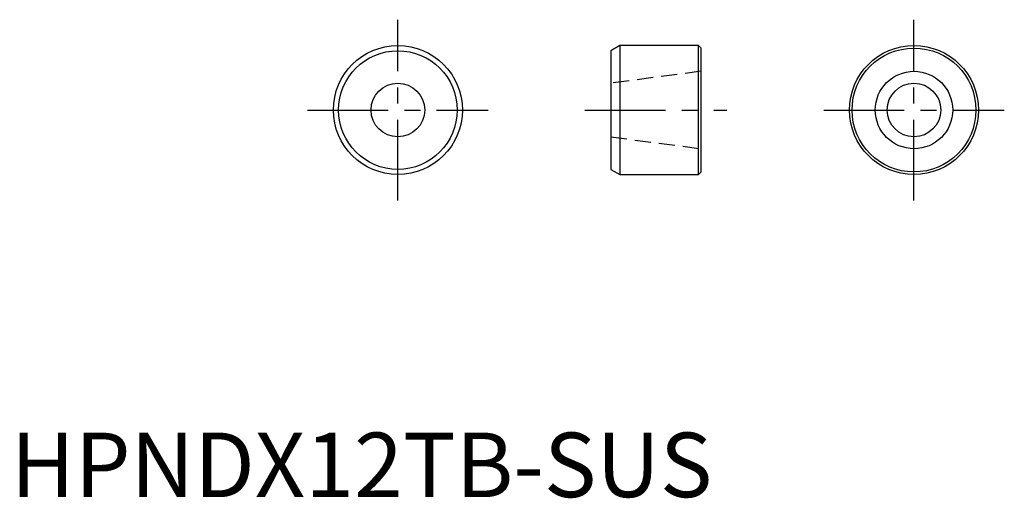
# Model space of a CAD drawing. Extents: x 0.7 to 77, y -0.1 to 37.
import ezdxf

# ---------------------------------------------------------------- set-up
doc = ezdxf.new("R2010")
doc.units = 0
doc.header["$LTSCALE"] = 5
doc.linetypes.add('CENTER', pattern=[2, 1.25, -0.25, 0.25, -0.25])
doc.linetypes.add('HIDDEN', pattern=[0.375, 0.25, -0.125])
doc.layers.get('0').update_dxf_attribs({"linetype": 'CONTINUOUS'})
doc.layers.add('1', color=1, linetype='CENTER')
doc.layers.add('2', color=2, linetype='HIDDEN')
doc.styles.add('STANDARD1', font='txt')

msp = doc.modelspace()

# ---------------------------------------------------------------- linework, layer by layer
for p, q in [((47.2, 35), (46.5, 34.596)), ((46.5, 34.596), (46.5, 25.404)), ((53.3, 35), (47.2, 35)), ((47.2, 35), (47.2, 25)), ((53.5, 34.8), (53.3, 35)), ((53.3, 25), (53.3, 35)), ((53.5, 25.2), (53.5, 34.8)), ((46.5, 25.404), (47.2, 25)), ((53.3, 25), (53.5, 25.2)), ((47.2, 25), (53.3, 25))]:
    msp.add_line(p, q)
for centre, radius in [((30, 30), 5), ((30, 30), 4.596), ((70, 30), 5), ((70, 30), 4.8), ((70, 30), 3), ((30, 30), 2.078), ((70, 30), 2.078)]:
    msp.add_circle(centre, radius)
at = {"layer": '1'}
for p, q in [((30, 23), (30, 37)), ((70, 23), (70, 37)), ((23, 30), (37, 30)), ((44.5, 30), (55.5, 30)), ((63, 30), (77, 30))]:
    msp.add_line(p, q, dxfattribs=at)
at = {"layer": '2'}
for p, q in [((53.5, 33), (46.5, 32.078)), ((46.5, 27.922), (53.5, 27))]:
    msp.add_line(p, q, dxfattribs=at)

# ---------------------------------------------------------------- texts
at = {"color": 3, "style": 'STANDARD1'}
msp.add_text('HPNDX12TB-SUS', height=5, dxfattribs=at).set_placement((0, 0))

doc.saveas('drawing.dxf')
